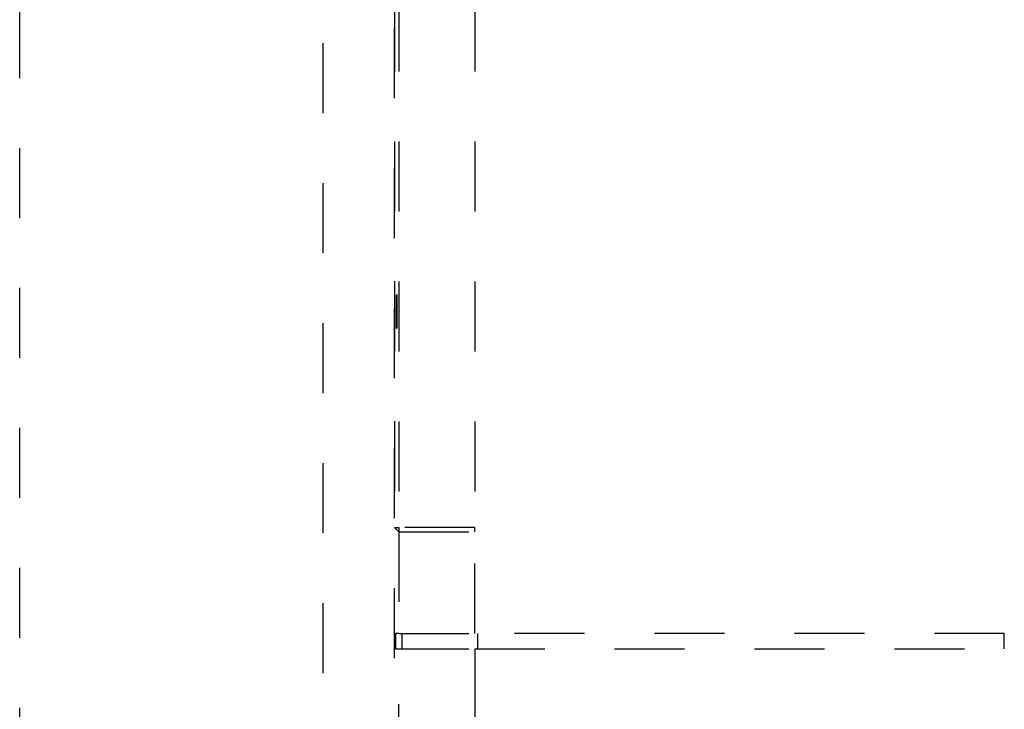
# Model space of a CAD drawing. Units: millimetres. Extents: x 0 to 518, y -251 to 0.
# Drawn here: x 157 to 167, y -128 to -121 of the extents above; entities that cross this region are included whole.
import ezdxf

# ---------------------------------------------------------------- set-up
doc = ezdxf.new("R2010")
doc.units = ezdxf.units.MM
doc.header["$MEASUREMENT"] = 0
for name, pattern in [('AI-Linetype-3589', [1.477731, 0.738866, -0.738866]), ('AI-Linetype-3590', [1.477731, 0.738866, -0.738866]), ('AI-Linetype-3591', [1.477731, 0.738866, -0.738866]), ('AI-Linetype-3592', [1.477731, 0.738866, -0.738866]), ('AI-Linetype-3593', [1.477731, 0.738866, -0.738866]), ('AI-Linetype-3594', [1.477731, 0.738866, -0.738866]), ('AI-Linetype-3595', [1.477731, 0.738866, -0.738866]), ('AI-Linetype-3600', [1.477731, 0.738866, -0.738866]), ('AI-Linetype-3601', [1.477731, 0.738866, -0.738866]), ('AI-Linetype-3602', [1.477731, 0.738866, -0.738866]), ('AI-Linetype-3620', [1.477731, 0.738866, -0.738866]), ('AI-Linetype-3625', [1.477731, 0.738866, -0.738866]), ('AI-Linetype-3626', [1.477731, 0.738866, -0.738866]), ('AI-Linetype-3665', [1.477731, 0.738866, -0.738866]), ('AI-Linetype-3666', [1.477731, 0.738866, -0.738866]), ('AI-Linetype-3681', [1.477731, 0.738866, -0.738866]), ('AI-Linetype-3682', [1.477731, 0.738866, -0.738866]), ('AI-Linetype-3748', [1.477731, 0.738866, -0.738866]), ('AI-Linetype-3749', [1.477731, 0.738866, -0.738866]), ('AI-Linetype-3751', [1.477731, 0.738866, -0.738866]), ('AI-Linetype-3752', [1.477731, 0.738866, -0.738866]), ('AI-Linetype-3771', [1.477731, 0.738866, -0.738866]), ('AI-Linetype-3786', [1.477731, 0.738866, -0.738866]), ('AI-Linetype-3789', [1.477731, 0.738866, -0.738866]), ('AI-Linetype-3791', [1.477731, 0.738866, -0.738866]), ('AI-Linetype-3792', [1.477731, 0.738866, -0.738866]), ('AI-Linetype-4232', [1.477731, 0.738866, -0.738866]), ('AI-Linetype-4237', [1.477731, 0.738866, -0.738866])]:
    doc.linetypes.add(name, pattern=pattern)
doc.layers.add('Layer 1', color=7, linetype='Continuous', lineweight=0)

msp = doc.modelspace()

# ---------------------------------------------------------------- linework, layer by layer
at = {"layer": 'Layer 1', "color": 0, "linetype": 'AI-Linetype-4237', "lineweight": 25}
msp.add_line((156.508, -201.307), (156.508, -113.232), dxfattribs=at)
at = {"layer": 'Layer 1', "color": 0, "linetype": 'AI-Linetype-4232', "lineweight": 25}
msp.add_line((159.708, -115.232), (159.708, -175.102), dxfattribs=at)
at = {"layer": 'Layer 1', "color": 0, "linetype": 'AI-Linetype-3749', "lineweight": 25}
msp.add_line((160.468, -120.7), (160.468, -126.255), dxfattribs=at)
at = {"layer": 'Layer 1', "color": 0, "linetype": 'AI-Linetype-3789', "lineweight": 25}
msp.add_line((160.468, -130.588), (160.468, -120.7), dxfattribs=at)
at = {"layer": 'Layer 1', "color": 0, "linetype": 'AI-Linetype-3620', "lineweight": 25}
msp.add_line((160.514, -120.702), (160.514, -126.255), dxfattribs=at)
at = {"layer": 'Layer 1', "color": 0, "linetype": 'AI-Linetype-3595', "lineweight": 25}
msp.add_line((161.314, -120.702), (161.314, -126.255), dxfattribs=at)
at = {"layer": 'Layer 1', "color": 0, "linetype": 'AI-Linetype-3751', "lineweight": 25}
for p, q in [((160.487, -123.834), (160.488, -123.805)), ((160.487, -123.879), (160.487, -123.834)), ((160.486, -123.934), (160.487, -123.879)), ((160.486, -123.994), (160.486, -123.934)), ((160.486, -124.053), (160.486, -123.994)), ((160.487, -124.102), (160.486, -124.053)), ((160.492, -123.976), (160.492, -124.035)), ((160.492, -124.035), (160.492, -124.088)), ((160.488, -124.137), (160.487, -124.102)), ((160.489, -124.154), (160.488, -124.137)), ((160.49, -124.151), (160.489, -124.154)), ((160.491, -124.128), (160.49, -124.151)), ((160.492, -124.088), (160.491, -124.128))]:
    msp.add_line(p, q, dxfattribs=at)
at = {"layer": 'Layer 1', "color": 0, "linetype": 'AI-Linetype-3748', "lineweight": 25}
msp.add_line((160.468, -126.255), (160.514, -126.255), dxfattribs=at)
at = {"layer": 'Layer 1', "color": 0, "linetype": 'AI-Linetype-3771', "lineweight": 25}
msp.add_line((160.468, -126.255), (160.514, -126.301), dxfattribs=at)
at = {"layer": 'Layer 1', "color": 0, "linetype": 'AI-Linetype-3601', "lineweight": 25}
msp.add_line((160.514, -126.255), (160.514, -126.301), dxfattribs=at)
at = {"layer": 'Layer 1', "color": 0, "linetype": 'AI-Linetype-3666', "lineweight": 25}
msp.add_line((160.514, -126.301), (160.514, -127.375), dxfattribs=at)
at = {"layer": 'Layer 1', "color": 0, "linetype": 'AI-Linetype-3594', "lineweight": 25}
msp.add_line((161.314, -126.301), (161.314, -126.255), dxfattribs=at)
at = {"layer": 'Layer 1', "color": 0, "linetype": 'AI-Linetype-3593', "lineweight": 25}
msp.add_line((161.314, -127.375), (161.314, -126.301), dxfattribs=at)
at = {"layer": 'Layer 1', "color": 0, "linetype": 'AI-Linetype-3786', "lineweight": 25}
msp.add_line((160.476, -127.375), (160.476, -127.535), dxfattribs=at)
at = {"layer": 'Layer 1', "color": 0, "linetype": 'AI-Linetype-3792', "lineweight": 25}
msp.add_line((160.514, -127.375), (160.476, -127.375), dxfattribs=at)
at = {"layer": 'Layer 1', "color": 0, "linetype": 'AI-Linetype-3682', "lineweight": 25}
msp.add_line((160.548, -127.535), (160.548, -127.375), dxfattribs=at)
at = {"layer": 'Layer 1', "color": 0, "linetype": 'AI-Linetype-3592', "lineweight": 25}
msp.add_line((166.907, -127.375), (161.314, -127.375), dxfattribs=at)
at = {"layer": 'Layer 1', "color": 0, "linetype": 'AI-Linetype-3681', "lineweight": 25}
msp.add_line((161.348, -127.535), (161.348, -127.375), dxfattribs=at)
at = {"layer": 'Layer 1', "color": 0, "linetype": 'AI-Linetype-3591', "lineweight": 25}
msp.add_line((166.907, -127.535), (166.907, -127.375), dxfattribs=at)
at = {"layer": 'Layer 1', "color": 0, "linetype": 'AI-Linetype-3791', "lineweight": 25}
msp.add_line((160.476, -127.535), (160.514, -127.535), dxfattribs=at)
at = {"layer": 'Layer 1', "color": 0, "linetype": 'AI-Linetype-3625', "lineweight": 25}
msp.add_line((160.514, -131.815), (160.514, -127.535), dxfattribs=at)
at = {"layer": 'Layer 1', "color": 0, "linetype": 'AI-Linetype-3589', "lineweight": 25}
msp.add_line((161.314, -127.535), (161.314, -134.975), dxfattribs=at)
at = {"layer": 'Layer 1', "color": 0, "linetype": 'AI-Linetype-3590', "lineweight": 25}
msp.add_line((161.314, -127.535), (166.907, -127.535), dxfattribs=at)
at = {"layer": 'Layer 1', "color": 0, "linetype": 'AI-Linetype-3752', "lineweight": 25}
msp.add_open_spline([(160.489, -123.796), (160.49, -123.793), (160.49, -123.799), (160.49, -123.806), (160.491, -123.814), (160.491, -123.824), (160.491, -123.836), (160.492, -123.849), (160.492, -123.864), (160.492, -123.882), (160.492, -123.899), (160.492, -123.918), (160.492, -123.938), (160.492, -123.95), (160.492, -123.963), (160.492, -123.976)], degree=3, knots=[0, 0, 0, 0, 1, 1, 1, 2, 2, 2, 3, 3, 3, 4, 4, 4, 5, 5, 5, 5], dxfattribs=at)
at = {"layer": 'Layer 1', "color": 0, "linetype": 'AI-Linetype-3602', "lineweight": 25}
msp.add_open_spline([(161.314, -126.255), (161.262, -126.255), (161.211, -126.255), (161.16, -126.255), (161.109, -126.255), (161.059, -126.255), (161.011, -126.255), (160.963, -126.255), (160.918, -126.255), (160.874, -126.255), (160.831, -126.255), (160.791, -126.255), (160.754, -126.255), (160.717, -126.255), (160.683, -126.255), (160.654, -126.255), (160.625, -126.255), (160.6, -126.255), (160.579, -126.255), (160.559, -126.255), (160.542, -126.255), (160.532, -126.255), (160.522, -126.255), (160.518, -126.255), (160.514, -126.255)], degree=3, knots=[0, 0, 0, 0, 1, 1, 1, 2, 2, 2, 3, 3, 3, 4, 4, 4, 5, 5, 5, 6, 6, 6, 7, 7, 7, 8, 8, 8, 8], dxfattribs=at)
at = {"layer": 'Layer 1', "color": 0, "linetype": 'AI-Linetype-3600', "lineweight": 25}
msp.add_open_spline([(160.514, -126.301), (160.518, -126.301), (160.522, -126.301), (160.532, -126.301), (160.542, -126.301), (160.558, -126.301), (160.579, -126.301), (160.599, -126.301), (160.624, -126.301), (160.653, -126.301), (160.683, -126.301), (160.716, -126.301), (160.753, -126.301), (160.79, -126.301), (160.83, -126.301), (160.874, -126.301), (160.917, -126.301), (160.963, -126.301), (161.011, -126.301), (161.059, -126.301), (161.109, -126.301), (161.159, -126.301), (161.21, -126.301), (161.262, -126.301), (161.314, -126.301)], degree=3, knots=[0, 0, 0, 0, 1, 1, 1, 2, 2, 2, 3, 3, 3, 4, 4, 4, 5, 5, 5, 6, 6, 6, 7, 7, 7, 8, 8, 8, 8], dxfattribs=at)
at = {"layer": 'Layer 1', "color": 0, "linetype": 'AI-Linetype-3665', "lineweight": 25}
msp.add_open_spline([(160.514, -127.375), (160.518, -127.375), (160.522, -127.375), (160.532, -127.375), (160.542, -127.375), (160.558, -127.375), (160.579, -127.375), (160.599, -127.375), (160.624, -127.375), (160.653, -127.375), (160.683, -127.375), (160.716, -127.375), (160.753, -127.375), (160.79, -127.375), (160.83, -127.375), (160.874, -127.375), (160.917, -127.375), (160.963, -127.375), (161.011, -127.375), (161.059, -127.375), (161.109, -127.375), (161.159, -127.375), (161.21, -127.375), (161.262, -127.375), (161.314, -127.375)], degree=3, knots=[0, 0, 0, 0, 1, 1, 1, 2, 2, 2, 3, 3, 3, 4, 4, 4, 5, 5, 5, 6, 6, 6, 7, 7, 7, 8, 8, 8, 8], dxfattribs=at)
at = {"layer": 'Layer 1', "color": 0, "linetype": 'AI-Linetype-3626', "lineweight": 25}
msp.add_open_spline([(160.514, -127.535), (160.518, -127.535), (160.522, -127.535), (160.532, -127.535), (160.542, -127.535), (160.558, -127.535), (160.579, -127.535), (160.599, -127.535), (160.624, -127.535), (160.653, -127.535), (160.683, -127.535), (160.716, -127.535), (160.753, -127.535), (160.79, -127.535), (160.83, -127.535), (160.874, -127.535), (160.917, -127.535), (160.963, -127.535), (161.011, -127.535), (161.059, -127.535), (161.109, -127.535), (161.159, -127.535), (161.21, -127.535), (161.262, -127.535), (161.314, -127.535)], degree=3, knots=[0, 0, 0, 0, 1, 1, 1, 2, 2, 2, 3, 3, 3, 4, 4, 4, 5, 5, 5, 6, 6, 6, 7, 7, 7, 8, 8, 8, 8], dxfattribs=at)

doc.saveas('drawing.dxf')
